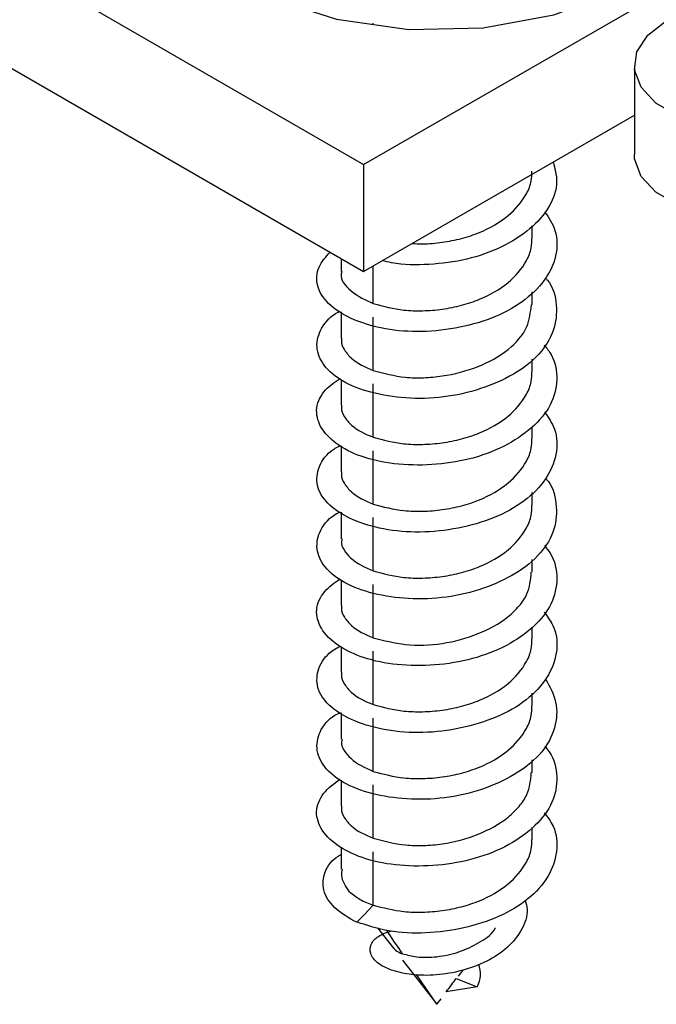
# Model space of a CAD drawing. Extents: x -264 to 1708, y -15 to 1162.
# Drawn here: x 1100 to 1122, y 208 to 243 of the extents above; entities that cross this region are included whole.
import ezdxf

# ---------------------------------------------------------------- set-up
doc = ezdxf.new("R2010")
doc.units = 0
doc.header["$MEASUREMENT"] = 0
doc.layers.get('0').update_dxf_attribs({"lineweight": 0})

msp = doc.modelspace()

# ---------------------------------------------------------------- linework, layer by layer
at = {"color": 18, "lineweight": 25, "true_color": 0x000000}
for p, q in [((1111.878, 237.554), (1172.39, 272.487)), ((1077.722, 257.271), (1111.878, 237.554)), ((1077.722, 253.545), (1111.878, 233.827)), ((1112.216, 242.459), (1112.216, 242.474)), ((1121.316, 241.006), (1121.316, 237.9)), ((1111.878, 233.827), (1121.316, 239.275)), ((1111.878, 237.554), (1111.878, 233.827)), ((1117.761, 234.988), (1117.761, 235.412)), ((1111.105, 234.273), (1111.105, 233.827)), ((1117.761, 232.658), (1117.761, 233.112)), ((1111.105, 232.418), (1111.105, 231.499)), ((1117.761, 230.33), (1117.761, 230.763)), ((1111.105, 230.049), (1111.105, 229.17)), ((1117.761, 228), (1117.761, 228.407)), ((1111.105, 227.743), (1111.105, 226.84)), ((1117.761, 225.671), (1117.761, 226.12)), ((1111.105, 225.43), (1111.105, 224.51)), ((1117.761, 223.341), (1117.761, 223.783)), ((1111.105, 223.074), (1111.105, 222.182)), ((1117.761, 221.013), (1117.761, 221.423)), ((1111.105, 220.749), (1111.105, 219.852)), ((1117.761, 218.683), (1117.761, 219.125)), ((1111.105, 218.441), (1111.105, 217.522)), ((1117.761, 216.353), (1117.761, 216.8)), ((1111.105, 216.095), (1111.105, 215.194)), ((1117.761, 214.025), (1117.761, 214.448)), ((1111.105, 213.752), (1111.105, 212.99)), ((1112.366, 210.951), (1112.921, 210.235)), ((1113.244, 209.817), (1114.433, 208.281)), ((1115.191, 209.265), (1115.353, 209.476)), ((1115.111, 209.18), (1115.838, 208.888)), ((1115.837, 208.888), (1114.761, 208.715)), ((1114.433, 208.281), (1114.581, 208.474))]:
    msp.add_line(p, q, dxfattribs=at)
for points in [[(1122.721, 250.413), (1121.156, 251.604), (1119.093, 252.508), (1116.684, 253.056), (1114.108, 253.209), (1111.556, 252.955), (1109.218, 252.313), (1107.266, 251.331), (1105.846, 250.08), (1105.062, 248.656), (1104.974, 247.162), (1105.587, 245.709), (1106.856, 244.406), (1108.687, 243.349), (1110.944, 242.616), (1113.46, 242.262), (1116.048, 242.313), (1118.517, 242.766), (1120.682, 243.586), (1122.384, 244.712), (1123.496, 246.062), (1123.936, 247.536), (1123.671, 249.023), (1122.721, 250.413)], [(1124.83, 238.816), (1123.776, 238.952), (1122.83, 239.253), (1122.068, 239.695), (1121.553, 240.243), (1121.325, 240.853), (1121.404, 241.475), (1121.782, 242.059), (1122.43, 242.558)], [(1124.83, 235.711), (1123.776, 235.846), (1122.83, 236.147), (1122.068, 236.589), (1121.553, 237.138), (1121.325, 237.747), (1121.316, 237.9)], [(1112.216, 232.704), (1112.216, 233.746), (1112.216, 234.022)], [(1112.216, 230.375), (1112.216, 231.417), (1112.216, 232.235)], [(1112.216, 228.046), (1112.216, 229.087), (1112.216, 229.906)], [(1112.216, 225.716), (1112.216, 226.758), (1112.216, 227.577)], [(1112.216, 223.387), (1112.216, 224.429), (1112.216, 225.247)], [(1112.216, 221.058), (1112.216, 222.099), (1112.216, 222.918)], [(1112.216, 218.728), (1112.216, 219.77), (1112.216, 220.589)], [(1112.216, 216.399), (1112.216, 217.441), (1112.216, 218.26)], [(1112.216, 214.07), (1112.216, 215.112), (1112.216, 215.93)], [(1112.216, 211.741), (1112.216, 212.783), (1112.216, 213.601)], [(1112.216, 211.741), (1111.898, 211.404), (1111.648, 211.139)], [(1114.433, 208.281), (1113.898, 209.07), (1113.732, 209.316)]]:
    msp.add_lwpolyline(points, dxfattribs=at)
for points, knots in [([(1118.485, 237.641), (1118.547, 237.417), (1118.609, 237.192), (1118.609, 236.966), (1118.61, 236.667), (1118.503, 236.365), (1118.35, 236.098), (1118.176, 235.796), (1117.942, 235.54), (1117.68, 235.318), (1117.381, 235.064), (1117.045, 234.856), (1116.691, 234.684), (1116.304, 234.497), (1115.897, 234.354), (1115.48, 234.256), (1115.048, 234.154), (1114.605, 234.101), (1114.158, 234.072), (1113.723, 234.044), (1113.283, 234.039), (1112.859, 234.125), (1112.749, 234.147), (1112.64, 234.176), (1112.531, 234.204)], [0, 0, 0, 0, 1, 1, 1, 2, 2, 2, 3, 3, 3, 4, 4, 4, 5, 5, 5, 6, 6, 6, 7, 7, 7, 8, 8, 8, 8]), ([(1113.562, 234.799), (1113.686, 234.792), (1113.811, 234.785), (1113.936, 234.785), (1114.165, 234.785), (1114.394, 234.807), (1114.621, 234.84), (1114.849, 234.873), (1115.075, 234.917), (1115.298, 234.975), (1115.511, 235.032), (1115.72, 235.102), (1115.925, 235.186), (1116.28, 235.333), (1116.619, 235.523), (1116.915, 235.769), (1117.172, 235.983), (1117.396, 236.238), (1117.557, 236.532), (1117.634, 236.674), (1117.696, 236.824), (1117.723, 236.981), (1117.743, 237.091), (1117.745, 237.205), (1117.746, 237.318)], [0, 0, 0, 0, 1, 1, 1, 2, 2, 2, 3, 3, 3, 4, 4, 4, 5, 5, 5, 6, 6, 6, 7, 7, 7, 8, 8, 8, 8]), ([(1118.194, 235.916), (1118.335, 235.703), (1118.476, 235.489), (1118.551, 235.25), (1118.64, 234.972), (1118.639, 234.659), (1118.574, 234.368), (1118.504, 234.058), (1118.359, 233.771), (1118.174, 233.517), (1117.964, 233.227), (1117.7, 232.979), (1117.41, 232.77), (1117.082, 232.533), (1116.719, 232.347), (1116.343, 232.2), (1115.933, 232.04), (1115.507, 231.926), (1115.075, 231.849), (1114.635, 231.771), (1114.19, 231.729), (1113.744, 231.73), (1113.323, 231.731), (1112.901, 231.769), (1112.489, 231.854), (1112.125, 231.93), (1111.768, 232.043), (1111.431, 232.201), (1111.152, 232.331), (1110.886, 232.493), (1110.664, 232.711), (1110.49, 232.882), (1110.342, 233.088), (1110.283, 233.324), (1110.229, 233.537), (1110.247, 233.774), (1110.332, 233.973), (1110.417, 234.172), (1110.569, 234.333), (1110.72, 234.495)], [0, 0, 0, 0, 1, 1, 1, 2, 2, 2, 3, 3, 3, 4, 4, 4, 5, 5, 5, 6, 6, 6, 7, 7, 7, 8, 8, 8, 9, 9, 9, 10, 10, 10, 11, 11, 11, 12, 12, 12, 13, 13, 13, 13]), ([(1112.218, 232.703), (1112.573, 232.611), (1112.927, 232.518), (1113.288, 232.479), (1113.504, 232.455), (1113.722, 232.45), (1113.939, 232.456), (1114.168, 232.461), (1114.397, 232.479), (1114.624, 232.51), (1114.852, 232.542), (1115.078, 232.587), (1115.3, 232.646), (1115.514, 232.703), (1115.723, 232.773), (1115.927, 232.857), (1116.282, 233.004), (1116.621, 233.195), (1116.917, 233.441), (1117.173, 233.654), (1117.397, 233.909), (1117.558, 234.204), (1117.634, 234.346), (1117.697, 234.496), (1117.724, 234.652), (1117.743, 234.762), (1117.745, 234.875), (1117.746, 234.988)], [0, 0, 0, 0, 1, 1, 1, 2, 2, 2, 3, 3, 3, 4, 4, 4, 5, 5, 5, 6, 6, 6, 7, 7, 7, 8, 8, 8, 9, 9, 9, 9]), ([(1111.132, 233.824), (1111.122, 233.796), (1111.111, 233.767), (1111.105, 233.738), (1111.058, 233.527), (1111.246, 233.318), (1111.436, 233.16), (1111.694, 232.946), (1111.955, 232.825), (1112.216, 232.704)], [0, 0, 0, 0, 1, 1, 1, 2, 2, 2, 3, 3, 3, 3]), ([(1118.212, 233.598), (1118.239, 233.571), (1118.265, 233.544), (1118.29, 233.515), (1118.488, 233.284), (1118.571, 232.965), (1118.596, 232.652), (1118.619, 232.347), (1118.587, 232.047), (1118.49, 231.767), (1118.385, 231.462), (1118.204, 231.181), (1117.986, 230.94), (1117.733, 230.662), (1117.431, 230.437), (1117.109, 230.249), (1116.746, 230.036), (1116.359, 229.87), (1115.961, 229.739), (1115.54, 229.602), (1115.106, 229.505), (1114.666, 229.451), (1114.23, 229.397), (1113.789, 229.386), (1113.35, 229.416), (1112.94, 229.444), (1112.533, 229.508), (1112.136, 229.615), (1111.793, 229.707), (1111.458, 229.832), (1111.15, 230.01), (1110.904, 230.152), (1110.676, 230.329), (1110.507, 230.56), (1110.371, 230.747), (1110.274, 230.97), (1110.26, 231.197), (1110.247, 231.418), (1110.311, 231.642), (1110.42, 231.841), (1110.553, 232.084), (1110.753, 232.291), (1110.994, 232.411), (1111.018, 232.422), (1111.041, 232.433), (1111.065, 232.444)], [0, 0, 0, 0, 1, 1, 1, 2, 2, 2, 3, 3, 3, 4, 4, 4, 5, 5, 5, 6, 6, 6, 7, 7, 7, 8, 8, 8, 9, 9, 9, 10, 10, 10, 11, 11, 11, 12, 12, 12, 13, 13, 13, 14, 14, 14, 15, 15, 15, 15]), ([(1112.22, 230.377), (1112.589, 230.277), (1112.958, 230.177), (1113.337, 230.138), (1113.545, 230.116), (1113.757, 230.113), (1113.967, 230.121), (1114.185, 230.129), (1114.402, 230.149), (1114.618, 230.181), (1115.048, 230.245), (1115.474, 230.355), (1115.878, 230.517), (1116.249, 230.664), (1116.6, 230.854), (1116.918, 231.108), (1117.191, 231.326), (1117.439, 231.591), (1117.569, 231.902), (1117.667, 232.137), (1117.698, 232.399), (1117.729, 232.66)], [0, 0, 0, 0, 1, 1, 1, 2, 2, 2, 3, 3, 3, 4, 4, 4, 5, 5, 5, 6, 6, 6, 7, 7, 7, 7]), ([(1111.119, 231.498), (1111.115, 231.468), (1111.11, 231.438), (1111.11, 231.408), (1111.108, 231.297), (1111.159, 231.189), (1111.219, 231.09), (1111.286, 230.981), (1111.366, 230.884), (1111.458, 230.801), (1111.67, 230.609), (1111.943, 230.492), (1112.216, 230.375)], [0, 0, 0, 0, 1, 1, 1, 2, 2, 2, 3, 3, 3, 4, 4, 4, 4]), ([(1118.179, 231.257), (1118.265, 231.15), (1118.351, 231.043), (1118.418, 230.925), (1118.566, 230.665), (1118.624, 230.352), (1118.613, 230.046), (1118.602, 229.74), (1118.522, 229.442), (1118.384, 229.175), (1118.228, 228.873), (1117.999, 228.612), (1117.743, 228.385), (1117.45, 228.126), (1117.123, 227.913), (1116.776, 227.737), (1116.396, 227.545), (1115.992, 227.398), (1115.579, 227.292), (1115.147, 227.182), (1114.704, 227.117), (1114.259, 227.09), (1113.824, 227.064), (1113.387, 227.074), (1112.953, 227.124), (1112.561, 227.171), (1112.171, 227.25), (1111.8, 227.383), (1111.488, 227.493), (1111.189, 227.641), (1110.921, 227.838), (1110.707, 227.997), (1110.512, 228.188), (1110.387, 228.425), (1110.284, 228.621), (1110.228, 228.85), (1110.254, 229.068), (1110.282, 229.3), (1110.402, 229.522), (1110.561, 229.694), (1110.706, 229.852), (1110.884, 229.968), (1111.062, 230.085)], [0, 0, 0, 0, 1, 1, 1, 2, 2, 2, 3, 3, 3, 4, 4, 4, 5, 5, 5, 6, 6, 6, 7, 7, 7, 8, 8, 8, 9, 9, 9, 10, 10, 10, 11, 11, 11, 12, 12, 12, 13, 13, 13, 14, 14, 14, 14]), ([(1112.216, 228.046), (1112.57, 227.953), (1112.924, 227.861), (1113.285, 227.821), (1113.501, 227.797), (1113.719, 227.792), (1113.936, 227.798), (1114.165, 227.803), (1114.394, 227.821), (1114.621, 227.852), (1114.849, 227.883), (1115.075, 227.928), (1115.298, 227.988), (1115.511, 228.044), (1115.72, 228.114), (1115.925, 228.198), (1116.28, 228.345), (1116.619, 228.536), (1116.915, 228.782), (1117.172, 228.995), (1117.396, 229.25), (1117.557, 229.545), (1117.634, 229.686), (1117.696, 229.836), (1117.723, 229.993), (1117.743, 230.103), (1117.745, 230.217), (1117.746, 230.33)], [0, 0, 0, 0, 1, 1, 1, 2, 2, 2, 3, 3, 3, 4, 4, 4, 5, 5, 5, 6, 6, 6, 7, 7, 7, 8, 8, 8, 9, 9, 9, 9]), ([(1118.186, 228.93), (1118.32, 228.738), (1118.454, 228.545), (1118.533, 228.329), (1118.632, 228.054), (1118.642, 227.742), (1118.586, 227.448), (1118.527, 227.137), (1118.394, 226.849), (1118.218, 226.591), (1118.019, 226.298), (1117.764, 226.046), (1117.481, 225.833), (1117.161, 225.591), (1116.804, 225.401), (1116.433, 225.249), (1116.027, 225.083), (1115.604, 224.963), (1115.174, 224.88), (1114.736, 224.795), (1114.291, 224.747), (1113.844, 224.742), (1113.421, 224.737), (1112.997, 224.769), (1112.58, 224.849), (1112.21, 224.92), (1111.846, 225.028), (1111.502, 225.181), (1111.216, 225.307), (1110.943, 225.464), (1110.709, 225.68), (1110.525, 225.848), (1110.366, 226.053), (1110.298, 226.287), (1110.237, 226.495), (1110.248, 226.725), (1110.315, 226.936), (1110.391, 227.178), (1110.54, 227.394), (1110.734, 227.548), (1110.838, 227.631), (1110.955, 227.696), (1111.072, 227.76)], [0, 0, 0, 0, 1, 1, 1, 2, 2, 2, 3, 3, 3, 4, 4, 4, 5, 5, 5, 6, 6, 6, 7, 7, 7, 8, 8, 8, 9, 9, 9, 10, 10, 10, 11, 11, 11, 12, 12, 12, 13, 13, 13, 14, 14, 14, 14]), ([(1111.119, 229.169), (1111.115, 229.139), (1111.11, 229.109), (1111.11, 229.079), (1111.108, 228.968), (1111.159, 228.859), (1111.219, 228.761), (1111.287, 228.651), (1111.367, 228.555), (1111.458, 228.472), (1111.67, 228.28), (1111.943, 228.163), (1112.216, 228.046)], [0, 0, 0, 0, 1, 1, 1, 2, 2, 2, 3, 3, 3, 4, 4, 4, 4]), ([(1112.218, 225.715), (1112.572, 225.623), (1112.926, 225.531), (1113.288, 225.491), (1113.503, 225.467), (1113.721, 225.462), (1113.939, 225.468), (1114.168, 225.474), (1114.396, 225.491), (1114.623, 225.523), (1114.851, 225.554), (1115.078, 225.599), (1115.3, 225.659), (1115.513, 225.715), (1115.723, 225.785), (1115.927, 225.87), (1116.282, 226.016), (1116.621, 226.207), (1116.916, 226.453), (1117.173, 226.667), (1117.397, 226.922), (1117.557, 227.216), (1117.634, 227.358), (1117.697, 227.508), (1117.724, 227.664), (1117.743, 227.775), (1117.745, 227.888), (1117.746, 228.001)], [0, 0, 0, 0, 1, 1, 1, 2, 2, 2, 3, 3, 3, 4, 4, 4, 5, 5, 5, 6, 6, 6, 7, 7, 7, 8, 8, 8, 9, 9, 9, 9]), ([(1118.227, 226.612), (1118.234, 226.605), (1118.242, 226.598), (1118.249, 226.59), (1118.461, 226.369), (1118.551, 226.047), (1118.586, 225.732), (1118.619, 225.427), (1118.6, 225.127), (1118.514, 224.845), (1118.421, 224.541), (1118.249, 224.256), (1118.039, 224.012), (1117.796, 223.73), (1117.501, 223.501), (1117.185, 223.308), (1116.83, 223.091), (1116.449, 222.918), (1116.055, 222.782), (1115.637, 222.639), (1115.206, 222.536), (1114.768, 222.476), (1114.331, 222.416), (1113.889, 222.399), (1113.449, 222.423), (1113.035, 222.445), (1112.623, 222.504), (1112.221, 222.605), (1111.872, 222.692), (1111.53, 222.812), (1111.214, 222.986), (1110.961, 223.124), (1110.725, 223.298), (1110.544, 223.527), (1110.399, 223.711), (1110.29, 223.931), (1110.264, 224.16), (1110.24, 224.378), (1110.292, 224.604), (1110.392, 224.806), (1110.513, 225.049), (1110.705, 225.256), (1110.938, 225.383), (1110.982, 225.407), (1111.028, 225.429), (1111.073, 225.45)], [0, 0, 0, 0, 1, 1, 1, 2, 2, 2, 3, 3, 3, 4, 4, 4, 5, 5, 5, 6, 6, 6, 7, 7, 7, 8, 8, 8, 9, 9, 9, 10, 10, 10, 11, 11, 11, 12, 12, 12, 13, 13, 13, 14, 14, 14, 15, 15, 15, 15]), ([(1111.119, 226.839), (1111.115, 226.809), (1111.11, 226.779), (1111.11, 226.749), (1111.108, 226.638), (1111.159, 226.53), (1111.219, 226.431), (1111.286, 226.322), (1111.367, 226.225), (1111.458, 226.142), (1111.67, 225.95), (1111.943, 225.833), (1112.216, 225.716)], [0, 0, 0, 0, 1, 1, 1, 2, 2, 2, 3, 3, 3, 4, 4, 4, 4]), ([(1112.217, 223.387), (1112.571, 223.294), (1112.925, 223.202), (1113.286, 223.162), (1113.501, 223.138), (1113.719, 223.133), (1113.937, 223.139), (1114.166, 223.144), (1114.395, 223.162), (1114.621, 223.193), (1114.849, 223.224), (1115.076, 223.27), (1115.298, 223.329), (1115.511, 223.386), (1115.721, 223.455), (1115.926, 223.54), (1116.28, 223.686), (1116.62, 223.877), (1116.915, 224.123), (1117.172, 224.336), (1117.397, 224.591), (1117.557, 224.886), (1117.634, 225.027), (1117.696, 225.178), (1117.723, 225.334), (1117.743, 225.445), (1117.745, 225.558), (1117.746, 225.671)], [0, 0, 0, 0, 1, 1, 1, 2, 2, 2, 3, 3, 3, 4, 4, 4, 5, 5, 5, 6, 6, 6, 7, 7, 7, 8, 8, 8, 9, 9, 9, 9]), ([(1111.138, 224.507), (1111.127, 224.478), (1111.116, 224.448), (1111.111, 224.419), (1111.094, 224.318), (1111.147, 224.213), (1111.206, 224.12), (1111.273, 224.013), (1111.346, 223.921), (1111.431, 223.841), (1111.646, 223.638), (1111.933, 223.514), (1112.22, 223.389)], [0, 0, 0, 0, 1, 1, 1, 2, 2, 2, 3, 3, 3, 4, 4, 4, 4]), ([(1118.184, 224.267), (1118.256, 224.181), (1118.328, 224.095), (1118.387, 224.002), (1118.547, 223.747), (1118.615, 223.434), (1118.614, 223.126), (1118.613, 222.821), (1118.545, 222.522), (1118.416, 222.252), (1118.272, 221.949), (1118.051, 221.684), (1117.803, 221.453), (1117.52, 221.189), (1117.2, 220.972), (1116.86, 220.792), (1116.485, 220.594), (1116.086, 220.442), (1115.677, 220.331), (1115.247, 220.214), (1114.805, 220.143), (1114.361, 220.11), (1113.924, 220.077), (1113.484, 220.081), (1113.048, 220.125), (1112.652, 220.166), (1112.258, 220.241), (1111.88, 220.367), (1111.562, 220.474), (1111.255, 220.618), (1110.978, 220.811), (1110.755, 220.966), (1110.55, 221.153), (1110.413, 221.39), (1110.3, 221.583), (1110.232, 221.81), (1110.249, 222.03), (1110.266, 222.26), (1110.375, 222.484), (1110.524, 222.661), (1110.676, 222.841), (1110.87, 222.974), (1111.063, 223.107)], [0, 0, 0, 0, 1, 1, 1, 2, 2, 2, 3, 3, 3, 4, 4, 4, 5, 5, 5, 6, 6, 6, 7, 7, 7, 8, 8, 8, 9, 9, 9, 10, 10, 10, 11, 11, 11, 12, 12, 12, 13, 13, 13, 14, 14, 14, 14]), ([(1112.216, 221.058), (1112.588, 220.962), (1112.961, 220.867), (1113.341, 220.824), (1113.765, 220.777), (1114.199, 220.797), (1114.623, 220.861), (1115.053, 220.926), (1115.473, 221.038), (1115.876, 221.2), (1116.25, 221.35), (1116.608, 221.544), (1116.919, 221.795), (1117.059, 221.908), (1117.188, 222.032), (1117.305, 222.17), (1117.413, 222.297), (1117.51, 222.435), (1117.575, 222.584), (1117.677, 222.819), (1117.701, 223.081), (1117.725, 223.344)], [0, 0, 0, 0, 1, 1, 1, 2, 2, 2, 3, 3, 3, 4, 4, 4, 5, 5, 5, 6, 6, 6, 7, 7, 7, 7]), ([(1111.119, 222.182), (1111.115, 222.151), (1111.11, 222.121), (1111.11, 222.091), (1111.108, 221.98), (1111.159, 221.872), (1111.219, 221.773), (1111.287, 221.664), (1111.367, 221.567), (1111.458, 221.484), (1111.67, 221.292), (1111.943, 221.175), (1112.216, 221.058)], [0, 0, 0, 0, 1, 1, 1, 2, 2, 2, 3, 3, 3, 4, 4, 4, 4]), ([(1118.18, 221.944), (1118.306, 221.773), (1118.432, 221.601), (1118.511, 221.408), (1118.623, 221.137), (1118.642, 220.824), (1118.596, 220.527), (1118.547, 220.217), (1118.426, 219.926), (1118.26, 219.665), (1118.072, 219.37), (1117.826, 219.114), (1117.551, 218.898), (1117.238, 218.651), (1116.887, 218.456), (1116.521, 218.299), (1116.12, 218.128), (1115.701, 218.002), (1115.274, 217.912), (1114.837, 217.821), (1114.392, 217.767), (1113.945, 217.755), (1113.52, 217.744), (1113.092, 217.772), (1112.673, 217.845), (1112.297, 217.911), (1111.927, 218.014), (1111.575, 218.161), (1111.281, 218.284), (1111, 218.437), (1110.755, 218.649), (1110.564, 218.814), (1110.396, 219.015), (1110.315, 219.25), (1110.245, 219.455), (1110.242, 219.686), (1110.299, 219.9), (1110.363, 220.14), (1110.503, 220.358), (1110.687, 220.517), (1110.801, 220.616), (1110.934, 220.692), (1111.066, 220.768)], [0, 0, 0, 0, 1, 1, 1, 2, 2, 2, 3, 3, 3, 4, 4, 4, 5, 5, 5, 6, 6, 6, 7, 7, 7, 8, 8, 8, 9, 9, 9, 10, 10, 10, 11, 11, 11, 12, 12, 12, 13, 13, 13, 14, 14, 14, 14]), ([(1112.217, 218.728), (1112.571, 218.636), (1112.925, 218.543), (1113.287, 218.503), (1113.502, 218.48), (1113.72, 218.475), (1113.937, 218.48), (1114.167, 218.486), (1114.395, 218.504), (1114.622, 218.535), (1114.85, 218.566), (1115.077, 218.611), (1115.299, 218.671), (1115.512, 218.727), (1115.722, 218.797), (1115.926, 218.882), (1116.281, 219.028), (1116.62, 219.219), (1116.916, 219.465), (1117.173, 219.678), (1117.397, 219.933), (1117.557, 220.228), (1117.634, 220.369), (1117.696, 220.52), (1117.724, 220.676), (1117.743, 220.787), (1117.745, 220.9), (1117.746, 221.013)], [0, 0, 0, 0, 1, 1, 1, 2, 2, 2, 3, 3, 3, 4, 4, 4, 5, 5, 5, 6, 6, 6, 7, 7, 7, 8, 8, 8, 9, 9, 9, 9]), ([(1111.119, 219.852), (1111.115, 219.822), (1111.11, 219.792), (1111.11, 219.762), (1111.108, 219.651), (1111.159, 219.542), (1111.219, 219.444), (1111.287, 219.334), (1111.367, 219.237), (1111.458, 219.154), (1111.67, 218.962), (1111.943, 218.845), (1112.216, 218.728)], [0, 0, 0, 0, 1, 1, 1, 2, 2, 2, 3, 3, 3, 4, 4, 4, 4]), ([(1118.223, 219.625), (1118.367, 219.361), (1118.511, 219.098), (1118.573, 218.811), (1118.636, 218.523), (1118.616, 218.212), (1118.535, 217.923), (1118.448, 217.614), (1118.29, 217.331), (1118.09, 217.084), (1117.858, 216.801), (1117.57, 216.567), (1117.261, 216.369), (1116.911, 216.145), (1116.536, 215.968), (1116.148, 215.827), (1115.734, 215.677), (1115.305, 215.569), (1114.87, 215.503), (1114.433, 215.437), (1113.989, 215.414), (1113.548, 215.431), (1113.131, 215.448), (1112.715, 215.5), (1112.308, 215.595), (1111.952, 215.678), (1111.604, 215.793), (1111.28, 215.962), (1111.02, 216.097), (1110.776, 216.268), (1110.583, 216.494), (1110.429, 216.675), (1110.308, 216.892), (1110.271, 217.123), (1110.237, 217.339), (1110.275, 217.567), (1110.366, 217.77), (1110.475, 218.013), (1110.66, 218.221), (1110.884, 218.355), (1110.947, 218.393), (1111.013, 218.424), (1111.079, 218.456)], [0, 0, 0, 0, 1, 1, 1, 2, 2, 2, 3, 3, 3, 4, 4, 4, 5, 5, 5, 6, 6, 6, 7, 7, 7, 8, 8, 8, 9, 9, 9, 10, 10, 10, 11, 11, 11, 12, 12, 12, 13, 13, 13, 14, 14, 14, 14]), ([(1112.218, 216.399), (1112.572, 216.306), (1112.926, 216.214), (1113.287, 216.174), (1113.503, 216.15), (1113.721, 216.145), (1113.938, 216.151), (1114.167, 216.157), (1114.396, 216.174), (1114.623, 216.205), (1114.851, 216.237), (1115.077, 216.282), (1115.299, 216.341), (1115.513, 216.398), (1115.722, 216.468), (1115.927, 216.552), (1116.281, 216.699), (1116.62, 216.89), (1116.916, 217.136), (1117.173, 217.349), (1117.397, 217.604), (1117.557, 217.899), (1117.634, 218.04), (1117.696, 218.191), (1117.724, 218.347), (1117.743, 218.457), (1117.745, 218.57), (1117.746, 218.683)], [0, 0, 0, 0, 1, 1, 1, 2, 2, 2, 3, 3, 3, 4, 4, 4, 5, 5, 5, 6, 6, 6, 7, 7, 7, 8, 8, 8, 9, 9, 9, 9]), ([(1118.192, 217.277), (1118.248, 217.212), (1118.304, 217.148), (1118.353, 217.078), (1118.526, 216.83), (1118.604, 216.516), (1118.613, 216.206), (1118.622, 215.902), (1118.565, 215.602), (1118.446, 215.33), (1118.313, 215.026), (1118.102, 214.756), (1117.862, 214.522), (1117.588, 214.254), (1117.276, 214.031), (1116.943, 213.847), (1116.574, 213.644), (1116.179, 213.487), (1115.774, 213.371), (1115.346, 213.248), (1114.905, 213.171), (1114.462, 213.131), (1114.024, 213.092), (1113.583, 213.089), (1113.144, 213.127), (1112.744, 213.163), (1112.345, 213.232), (1111.962, 213.353), (1111.637, 213.456), (1111.323, 213.596), (1111.036, 213.784), (1110.805, 213.936), (1110.591, 214.119), (1110.441, 214.355), (1110.319, 214.545), (1110.239, 214.77), (1110.246, 214.993), (1110.253, 215.22), (1110.351, 215.445), (1110.49, 215.627), (1110.646, 215.831), (1110.853, 215.98), (1111.06, 216.129)], [0, 0, 0, 0, 1, 1, 1, 2, 2, 2, 3, 3, 3, 4, 4, 4, 5, 5, 5, 6, 6, 6, 7, 7, 7, 8, 8, 8, 9, 9, 9, 10, 10, 10, 11, 11, 11, 12, 12, 12, 13, 13, 13, 14, 14, 14, 14]), ([(1111.136, 217.519), (1111.125, 217.49), (1111.113, 217.461), (1111.108, 217.432), (1111.091, 217.331), (1111.146, 217.227), (1111.205, 217.133), (1111.273, 217.026), (1111.347, 216.935), (1111.433, 216.855), (1111.648, 216.653), (1111.933, 216.527), (1112.219, 216.401)], [0, 0, 0, 0, 1, 1, 1, 2, 2, 2, 3, 3, 3, 4, 4, 4, 4]), ([(1112.218, 214.071), (1112.589, 213.973), (1112.961, 213.875), (1113.34, 213.835), (1113.55, 213.814), (1113.761, 213.81), (1113.972, 213.817), (1114.19, 213.824), (1114.406, 213.843), (1114.621, 213.874), (1115.05, 213.937), (1115.472, 214.05), (1115.877, 214.213), (1116.251, 214.363), (1116.61, 214.554), (1116.92, 214.806), (1117.059, 214.919), (1117.187, 215.044), (1117.303, 215.181), (1117.411, 215.309), (1117.507, 215.447), (1117.572, 215.597), (1117.674, 215.831), (1117.7, 216.094), (1117.726, 216.356)], [0, 0, 0, 0, 1, 1, 1, 2, 2, 2, 3, 3, 3, 4, 4, 4, 5, 5, 5, 6, 6, 6, 7, 7, 7, 8, 8, 8, 8]), ([(1111.119, 215.194), (1111.115, 215.164), (1111.11, 215.134), (1111.11, 215.104), (1111.108, 214.993), (1111.159, 214.884), (1111.219, 214.786), (1111.286, 214.676), (1111.367, 214.579), (1111.458, 214.496), (1111.67, 214.304), (1111.943, 214.187), (1112.216, 214.07)], [0, 0, 0, 0, 1, 1, 1, 2, 2, 2, 3, 3, 3, 4, 4, 4, 4]), ([(1118.176, 214.957), (1118.293, 214.807), (1118.409, 214.656), (1118.487, 214.487), (1118.61, 214.22), (1118.64, 213.906), (1118.603, 213.607), (1118.566, 213.298), (1118.457, 213.004), (1118.3, 212.74), (1118.124, 212.443), (1117.887, 212.183), (1117.619, 211.963), (1117.314, 211.711), (1116.969, 211.512), (1116.609, 211.351), (1116.211, 211.173), (1115.795, 211.041), (1115.371, 210.946), (1114.936, 210.849), (1114.492, 210.791), (1114.045, 210.771), (1113.617, 210.751), (1113.186, 210.767), (1112.766, 210.843), (1112.389, 210.911), (1112.021, 211.027), (1111.654, 211.143)], [0, 0, 0, 0, 1, 1, 1, 2, 2, 2, 3, 3, 3, 4, 4, 4, 5, 5, 5, 6, 6, 6, 7, 7, 7, 8, 8, 8, 9, 9, 9, 9]), ([(1112.216, 211.741), (1112.57, 211.648), (1112.924, 211.556), (1113.286, 211.516), (1113.501, 211.492), (1113.719, 211.487), (1113.936, 211.493), (1114.165, 211.498), (1114.394, 211.516), (1114.621, 211.547), (1114.849, 211.578), (1115.075, 211.623), (1115.298, 211.683), (1115.511, 211.739), (1115.721, 211.809), (1115.925, 211.893), (1116.28, 212.04), (1116.619, 212.231), (1116.915, 212.477), (1117.172, 212.69), (1117.396, 212.945), (1117.557, 213.24), (1117.634, 213.381), (1117.696, 213.532), (1117.723, 213.688), (1117.743, 213.798), (1117.745, 213.912), (1117.747, 214.025)], [0, 0, 0, 0, 1, 1, 1, 2, 2, 2, 3, 3, 3, 4, 4, 4, 5, 5, 5, 6, 6, 6, 7, 7, 7, 8, 8, 8, 9, 9, 9, 9]), ([(1111.648, 211.139), (1111.374, 211.288), (1111.1, 211.437), (1110.874, 211.656), (1110.699, 211.824), (1110.553, 212.034), (1110.496, 212.268), (1110.447, 212.47), (1110.467, 212.691), (1110.543, 212.891), (1110.632, 213.123), (1110.799, 213.326), (1111.008, 213.449), (1111.04, 213.467), (1111.072, 213.484), (1111.105, 213.501)], [0, 0, 0, 0, 1, 1, 1, 2, 2, 2, 3, 3, 3, 4, 4, 4, 5, 5, 5, 5]), ([(1111.396, 212.202), (1111.265, 212.386), (1111.134, 212.569), (1111.125, 212.775), (1111.122, 212.844), (1111.133, 212.916), (1111.145, 212.988)], [0, 0, 0, 0, 1, 1, 1, 2, 2, 2, 2]), ([(1111.396, 212.202), (1111.513, 212.106), (1111.631, 212.011), (1111.76, 211.936), (1111.902, 211.854), (1112.059, 211.797), (1112.216, 211.741)], [0, 0, 0, 0, 1, 1, 1, 2, 2, 2, 2]), ([(1117.517, 211.901), (1117.545, 211.797), (1117.572, 211.693), (1117.579, 211.588), (1117.594, 211.349), (1117.503, 211.107), (1117.383, 210.889), (1117.254, 210.653), (1117.09, 210.447), (1116.897, 210.271), (1116.684, 210.076), (1116.435, 209.917), (1116.175, 209.786), (1115.898, 209.647), (1115.608, 209.54), (1115.31, 209.459), (1115.015, 209.38), (1114.712, 209.327), (1114.408, 209.304), (1114.127, 209.282), (1113.845, 209.287), (1113.565, 209.319), (1113.326, 209.347), (1113.089, 209.396), (1112.861, 209.475), (1112.686, 209.536), (1112.516, 209.614), (1112.369, 209.732), (1112.264, 209.816), (1112.171, 209.921), (1112.132, 210.047), (1112.1, 210.151), (1112.104, 210.27), (1112.145, 210.37), (1112.193, 210.486), (1112.292, 210.578), (1112.399, 210.647), (1112.537, 210.736), (1112.689, 210.787), (1112.842, 210.838)], [0, 0, 0, 0, 1, 1, 1, 2, 2, 2, 3, 3, 3, 4, 4, 4, 5, 5, 5, 6, 6, 6, 7, 7, 7, 8, 8, 8, 9, 9, 9, 10, 10, 10, 11, 11, 11, 12, 12, 12, 13, 13, 13, 13]), ([(1113.24, 210.043), (1113.08, 210.28), (1112.919, 210.516), (1112.759, 210.753), (1112.734, 210.79), (1112.708, 210.828), (1112.683, 210.865)], [0, 0, 0, 0, 1, 1, 1, 2, 2, 2, 2]), ([(1113.239, 210.043), (1113.403, 210.002), (1113.567, 209.96), (1113.734, 209.938), (1113.963, 209.908), (1114.198, 209.915), (1114.431, 209.941), (1114.696, 209.97), (1114.958, 210.023), (1115.207, 210.108), (1115.448, 210.19), (1115.675, 210.302), (1115.903, 210.432), (1116.109, 210.55), (1116.316, 210.682), (1116.439, 210.879), (1116.454, 210.902), (1116.467, 210.925), (1116.48, 210.948)], [0, 0, 0, 0, 1, 1, 1, 2, 2, 2, 3, 3, 3, 4, 4, 4, 5, 5, 5, 6, 6, 6, 6]), ([(1112.93, 210.242), (1112.949, 210.217), (1112.969, 210.192), (1112.991, 210.171), (1113.057, 210.107), (1113.148, 210.075), (1113.239, 210.043)], [0, 0, 0, 0, 1, 1, 1, 2, 2, 2, 2]), ([(1115.883, 209.676), (1115.917, 209.545), (1115.951, 209.414), (1115.945, 209.285), (1115.938, 209.152), (1115.888, 209.021), (1115.838, 208.89)], [0, 0, 0, 0, 1, 1, 1, 2, 2, 2, 2]), ([(1114.761, 208.715), (1114.826, 208.802), (1114.892, 208.889), (1114.957, 208.975), (1115.009, 209.043), (1115.06, 209.112), (1115.111, 209.18)], [0, 0, 0, 0, 1, 1, 1, 2, 2, 2, 2])]:
    msp.add_open_spline(points, degree=3, knots=knots, dxfattribs=at)

doc.saveas('drawing.dxf')
